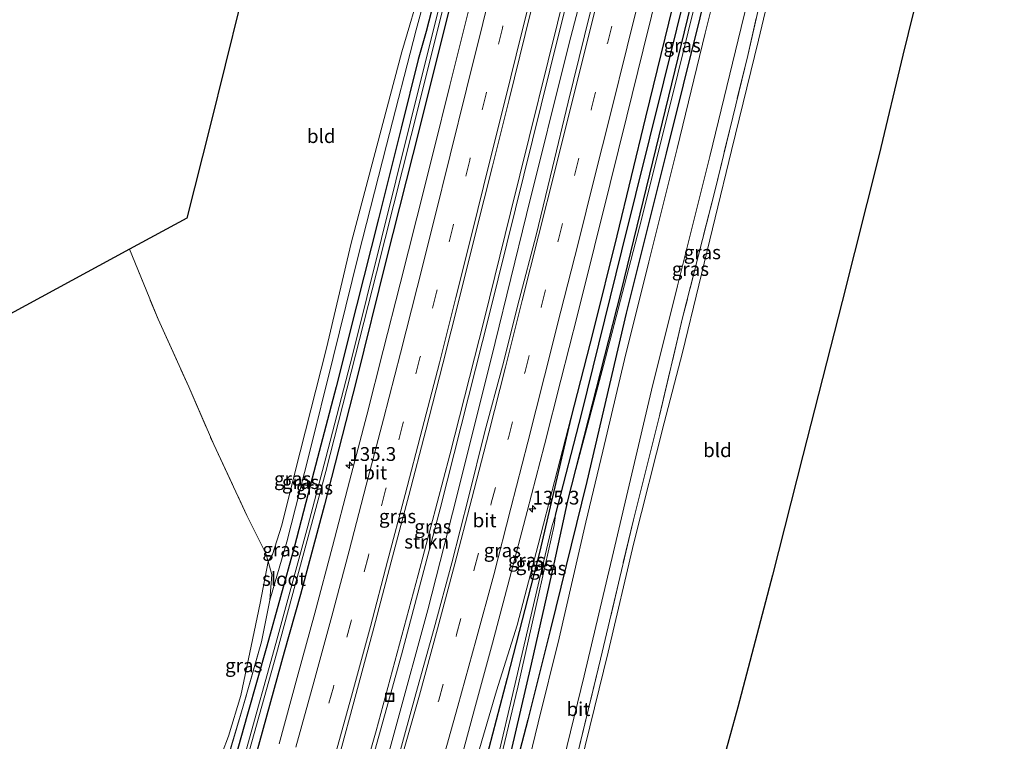
# Model space of a CAD drawing. Units: metres. Extents: x 171058 to 180007, y 418748 to 425003.
# Drawn here: x 171490 to 171669, y 419097 to 419228 of the extents above; entities that cross this region are included whole.
import ezdxf
from ezdxf.enums import TextEntityAlignment as Align

# ---------------------------------------------------------------- set-up
doc = ezdxf.new("R2010")
doc.units = ezdxf.units.M
doc.linetypes.add('IE-TERREINAFSCHEIDING', pattern=[10, 8, -2])
doc.linetypes.add('VW-3-9_STREEP', pattern=[12, 3, -9])
doc.layers.get('0').update_dxf_attribs({"lineweight": 25})
for name, color, linetype, lineweight in [('B-ME-AM-KILOMETR-S-B1', 7, 'Continuous', 18), ('B-ME-BV-GELEIDECONSTRUCTIE-GELEIDERAIL-L-B1', 213, 'BV-GELEIDERAIL', 18), ('B-ME-GR-STRUIKEN-GV-B6', 93, 'Continuous', 18), ('B-ME-GW-KRUINLIJN-L-B1', 93, 'Continuous', 18), ('B-ME-IE-GRASLAND-GV-B6', 93, 'Continuous', 18), ('B-ME-IE-GRONDWERKLIJN-GROND_INGERICHT-GV-B6', 253, 'Continuous', 18), ('B-ME-IE-INRICHTINGSELEMENT-S-B1', 253, 'Continuous', 18), ('B-ME-IE-TERREINAFSCHEIDING-RASTERHEKWERK-L-B1', 8, 'IE-TERREINAFSCHEIDING', 18), ('B-ME-OG-WATER-GV-B6', 153, 'Continuous', 18), ('B-ME-VH-VERH_SOORT-BITUMEN-GV-B6', 8, 'IE-TERREINAFSCHEIDING-NATUURLIJK-HOUTWAL', 18), ('B-ME-VW-MARKERING-39STREEP-015-L-B1', 255, 'VW-3-9_STREEP', 18), ('B-ME-VW-MARKERING-STREEP-015-L-B1', 7, 'Continuous', 18)]:
    doc.layers.add(name, color=color, linetype=linetype, lineweight=lineweight)
for name, color, linetype in [('B-ME-GR-BOMENRIJ-L-B1', 10, 'Continuous'), ('B-ME-GW-INSTEEKWATERGANG-L-B1', 10, 'Continuous'), ('B-ME-GW-WATERGANG-GREPPEL-L-B1', 10, 'Continuous'), ('B-ME-KG-KADASTRAAL-OPNAMEDTMGRENS-L-B1', 10, 'Continuous')]:
    doc.layers.add(name, color=color, linetype=linetype)
doc.styles.add('NLCS-ISO', font='NLCS-ISO.TTF')
doc.linetypes.add('BV-GELEIDERAIL', pattern='A,10,-3,[108,NLCS.SHX,S=1,R=0,X=0,Y=0],-3', length=16)
doc.linetypes.add('IE-TERREINAFSCHEIDING-NATUURLIJK-HOUTWAL', pattern='A,7,-1.5,[67,NLCS.SHX,S=0.75,R=45,X=0,Y=0],-1.5,7,-1.5,[70,NLCS.SHX,S=0.75,R=0,X=0,Y=0],-1.5', length=20)

# ---------------------------------------------------------------- blocks, each defined once
blk = doc.blocks.new('hecto')
for p, q in [((0, 0.625), (-0.625, 0)), ((0, -0.625), (0, 0.625)), ((-0.625, 0), (0.625, 0)), ((0.625, 0), (0, -0.625))]:
    blk.add_line(p, q)
blk = doc.blocks.new('put')
for p, q in [((0.75, 0.75), (-0.75, 0.75)), ((-0.75, 0.75), (-0.75, -0.75)), ((0.75, -0.75), (0.75, 0.75)), ((-0.75, -0.75), (0.75, -0.75))]:
    blk.add_line(p, q)
blk.add_lwpolyline([(-0.625, 0.625), (0.625, 0.625), (0.625, -0.625), (-0.625, -0.625)], close=True)

msp = doc.modelspace()

# ---------------------------------------------------------------- linework, layer by layer
at = {"layer": 'B-ME-BV-GELEIDECONSTRUCTIE-GELEIDERAIL-L-B1'}
msp.add_polyline3d([(171608.3984, 419311.1978, 9.589), (171603.232, 419289.7827, 9.697), (171596.4729, 419262.5769, 9.724), (171589.3825, 419234.0791, 9.79), (171579.1418, 419192.7287, 9.811), (171574.3171, 419173.2876, 9.853), (171568.1017, 419148.7381, 9.907), (171562.3358, 419126.9201, 9.967), (171554.7092, 419098.5998, 9.967), (171547.0128, 419071.7142, 9.967), (171539.5565, 419046.0801, 9.991), (171537.2063, 419038.1548, 10.0085), (171532.6632, 419023.114, 10.042), (171528.7933, 419010.8134, 10.0818), (171523.3887, 418993.9547, 10.138), (171520.1823, 418984.3811, 10.1337), (171512.8183, 418962.9884, 10.124)], dxfattribs=at)
at = {"layer": 'B-ME-GR-BOMENRIJ-L-B1'}
msp.add_polyline3d([(171632.404, 419305.416, 9.019), (171627.597, 419286.438, 9.046), (171622.506, 419265.935, 9.085), (171616.605, 419240.657, 9.145), (171607.413, 419203.56, 9.22), (171600.129, 419174.475, 9.205), (171592.965, 419143.923, 9.172), (171586.416, 419117.046, 9.115), (171582.254, 419100.581, 8.977), (171577.125, 419080.817, 8.869), (171573.56, 419065.326, 8.77), (171566.568, 419040.84, 8.725), (171558.03, 419010.517, 8.62), (171548.15, 418979.527, 8.524), (171538.7097, 418951.2317, 8.513)], dxfattribs=at)
at = {"layer": 'B-ME-GR-STRUIKEN-GV-B6'}
for points in [[(171550.331, 419080.252, 9.262), (171559.298, 419112.393, 9.331), (171566.328, 419138.928, 9.313), (171575.285, 419174.386, 9.301), (171586.271, 419218.645, 9.241), (171597.862, 419265.146, 9.139), (171606.01, 419298.072, 9.133), (171609.165, 419311.013, 9.116)], [(171609.165, 419311.013, 9.116), (171610.793, 419310.621, 9.128), (171606.719, 419292.918, 9.118), (171600.744, 419269.781, 9.172), (171599.037, 419261.131, 9.208), (171595.831, 419246.721, 9.211), (171589.75, 419223.328, 9.22), (171582.007, 419192.437, 9.259), (171576.354, 419169.155, 9.31), (171569.308, 419141.018, 9.412), (171564.114, 419120.554, 9.394), (171552.565, 419078.443, 9.463)]]:
    msp.add_polyline3d(points, dxfattribs=at)
at = {"layer": 'B-ME-GW-INSTEEKWATERGANG-L-B1'}
for points in [[(171588.972, 419315.877, 8.461), (171581.023, 419282.653, 8.668), (171579.737, 419277.743, 8.593), (171577.658, 419269.8, 8.632), (171573.647, 419252.921, 8.62), (171570.576, 419240.115, 8.644), (171561.358, 419203.34, 8.794), (171556.536, 419184.172, 8.794), (171551.132, 419162.34, 8.794), (171545.311, 419139.634, 8.845), (171540.954, 419123.378, 8.833), (171537.966, 419112.903, 8.854), (171528.318, 419077.898, 8.83), (171522.284, 419057.87, 8.821), (171519.861, 419049.242, 8.845), (171515.401, 419034.439, 8.944), (171510.998, 419020.293, 8.92), (171504.492, 419001.692, 8.848), (171494.296, 418971.4, 9.023)], [(171627.557, 419306.583, 8.521), (171621.272, 419280.861, 8.593), (171615.517, 419257.807, 8.641), (171609.943, 419235.917, 8.659), (171603.686, 419210.096, 8.719), (171598.463, 419188.527, 8.737), (171594.119, 419171.199, 8.848), (171590.108, 419155.392, 8.956), (171584.424, 419131.251, 8.986), (171578.485, 419108.14, 8.944), (171573.2, 419087.781, 8.848), (171567.02, 419061.821, 8.725), (171560.153, 419035.757, 8.614), (171548.826, 418997.002, 8.509), (171542.587, 418976.664, 8.467), (171534.78, 418953.016, 8.456)], [(171630.279, 419305.928, 8.479), (171621.177, 419268.241, 8.56), (171613.598, 419237.576, 8.584), (171599.174, 419178.385, 8.797), (171589.478, 419140.365, 9.016), (171587.001, 419128.907, 9.034), (171582.887, 419110.698, 8.938), (171577.214, 419086.439, 8.797), (171570.257, 419059.52, 8.707), (171562.78, 419032.184, 8.521), (171554.63, 419005.116, 8.473), (171548.845, 418985.782, 8.503), (171542.437, 418965.552, 8.431), (171537.619, 418951.727, 8.534)], [(171565.894, 419234.057, 8.668), (171565.2, 419231.036, 8.686), (171563.812, 419225.64, 8.677), (171562.353, 419220.583, 8.743), (171559.255, 419208.107, 8.806), (171555.144, 419191.656, 8.929), (171551.101, 419175.789, 8.833), (171547.427, 419161.078, 8.89), (171542.776, 419143.35, 8.896), (171539.818, 419131.904, 8.923), (171534.835, 419113.978, 9.058), (171531.3, 419101.612, 9.052), (171525.746, 419081.839, 9.007), (171521.191, 419065.674, 9.025), (171511.629, 419034.818, 8.959), (171509.398, 419028.63, 9.019)]]:
    msp.add_polyline3d(points, dxfattribs=at)
at = {"layer": 'B-ME-GW-KRUINLIJN-L-B1'}
for points in [[(171589.478, 419140.365, 9.016), (171596.046, 419164.982, 9.064), (171602.931, 419191.501, 9.139), (171609.512, 419217.991, 9.097), (171616.034, 419244.386, 9.04), (171622.091, 419268.786, 9.043), (171631.161, 419305.716, 8.875)], [(171535.363, 419122.346, 8.875), (171538.437, 419132.944, 8.983), (171542.453, 419148.591, 8.875), (171546.905, 419166.433, 8.878), (171551.482, 419185.07, 8.875), (171556.557, 419204.993, 8.893), (171561.971, 419225.956, 8.707), (171564.144, 419234.021, 8.661)], [(171590.108, 419155.392, 8.956), (171584.143, 419132.4, 9.187), (171580.332, 419117.791, 9.274), (171576.575, 419105.884, 9.355), (171572.142, 419090.759, 9.475), (171569.371, 419079.478, 9.484), (171564.655, 419062.489, 9.535), (171558.16, 419041.417, 9.628), (171554.204, 419029.182, 9.664), (171547.001, 419006.917, 9.697), (171529.577, 418955.379, 9.86)]]:
    msp.add_polyline3d(points, dxfattribs=at)
at = {"layer": 'B-ME-GW-WATERGANG-GREPPEL-L-B1'}
msp.add_polyline3d([(171587.293, 419137.786, 8.482), (171592.107, 419156.332, 8.335), (171599.329, 419185.789, 8.185), (171607.016, 419216.548, 8.125), (171615.228, 419249.932, 8.08), (171624.595, 419288.135, 7.978), (171629.252, 419306.175, 7.854)], dxfattribs=at)
at = {"layer": 'B-ME-IE-GRASLAND-GV-B6'}
for points in [[(171586.844, 419316.39, 8.463), (171587.765, 419316.168, 7.924), (171582.446, 419293.562, 8.005), (171580.987, 419289.456, 8.059), (171577.524, 419275.18, 8.035), (171574.084, 419261.632, 8.065), (171567.617, 419235.965, 8.11), (171563.526, 419219.739, 8.05), (171550.389, 419166.882, 7.969), (171545.553, 419148.179, 7.993), (171542.25, 419135.753, 8.02), (171536.463, 419114.453, 8.002), (171531.046, 419095.066, 8.017)], [(171523.543, 419066.149, 8.11), (171536.587, 419112.557, 7.996), (171545.548, 419145.734, 8.032), (171554.741, 419181.835, 7.963), (171562.63, 419212.995, 8.041), (171571.149, 419247.372, 8.017), (171580.938, 419286.683, 8.053), (171582.446, 419293.562, 8.005), (171587.765, 419316.168, 7.924)], [(171587.765, 419316.168, 7.924), (171588.972, 419315.877, 8.461), (171581.023, 419282.653, 8.668), (171579.737, 419277.743, 8.593), (171577.658, 419269.8, 8.632), (171573.647, 419252.921, 8.62), (171570.576, 419240.115, 8.644), (171561.358, 419203.34, 8.794), (171556.536, 419184.172, 8.794), (171551.132, 419162.34, 8.794), (171545.311, 419139.634, 8.845), (171540.954, 419123.378, 8.833), (171537.966, 419112.903, 8.854), (171528.318, 419077.898, 8.83)], [(171528.318, 419077.898, 8.83), (171537.966, 419112.903, 8.854), (171540.954, 419123.378, 8.833), (171545.311, 419139.634, 8.845), (171551.132, 419162.34, 8.794), (171556.536, 419184.172, 8.794), (171561.358, 419203.34, 8.794), (171570.576, 419240.115, 8.644), (171573.647, 419252.921, 8.62), (171577.658, 419269.8, 8.632), (171579.737, 419277.743, 8.593), (171582.695, 419288.726, 8.755), (171585.826, 419300.986, 8.77), (171589.13, 419315.839, 8.549), (171592.664, 419314.988, 8.905)], [(171592.664, 419314.988, 8.905), (171591.785, 419311.432, 8.907), (171588.907, 419299.87, 8.929), (171585.85, 419287.596, 8.939), (171582.956, 419275.757, 8.957), (171579.951, 419263.537, 8.955), (171577.07, 419251.917, 8.977), (171574.034, 419239.674, 9.006), (171571.048, 419227.737, 8.996), (171568.078, 419215.839, 9.024), (171565.093, 419203.846, 9.039), (171562.076, 419191.836, 9.049), (171559.068, 419179.804, 9.067), (171555.963, 419167.698, 9.083), (171552.984, 419155.927, 9.112), (171549.856, 419143.938, 9.126), (171546.734, 419132.057, 9.143), (171543.542, 419119.999, 9.163), (171540.34, 419108.249, 9.177), (171537.054, 419096.228, 9.192)], [(171547.824, 419093.528, 9.442), (171551.053, 419105.371, 9.42), (171554.293, 419117.32, 9.398), (171557.446, 419129.272, 9.394), (171560.621, 419141.374, 9.377), (171563.726, 419153.252, 9.35), (171566.821, 419165.273, 9.332), (171569.851, 419177.254, 9.315), (171572.829, 419189.203, 9.298), (171575.83, 419201.225, 9.273), (171578.854, 419213.325, 9.248), (171581.777, 419225.112, 9.228), (171584.741, 419237.173, 9.215), (171587.779, 419249.349, 9.207), (171590.727, 419261.212, 9.2), (171593.628, 419273.143, 9.185), (171596.65, 419285.303, 9.169), (171599.605, 419297.286, 9.16), (171602.563, 419309.301, 9.153), (171603.332, 419312.419, 9.149), (171609.165, 419311.013, 9.116)], [(171609.165, 419311.013, 9.116), (171606.01, 419298.072, 9.133), (171597.862, 419265.146, 9.139), (171586.271, 419218.645, 9.241), (171575.285, 419174.386, 9.301), (171566.328, 419138.928, 9.313), (171559.298, 419112.393, 9.331), (171550.331, 419080.252, 9.262)], [(171552.565, 419078.443, 9.463), (171564.114, 419120.554, 9.394), (171569.308, 419141.018, 9.412), (171576.354, 419169.155, 9.31), (171582.007, 419192.437, 9.259), (171589.75, 419223.328, 9.22), (171595.831, 419246.721, 9.211), (171599.037, 419261.131, 9.208), (171600.744, 419269.781, 9.172), (171606.719, 419292.918, 9.118), (171610.793, 419310.621, 9.128), (171613.609, 419309.942, 9.162)], [(171613.609, 419309.942, 9.162), (171613.401, 419309.111, 9.164), (171610.44, 419297.057, 9.175), (171607.467, 419285.088, 9.198), (171604.512, 419273.025, 9.209), (171601.532, 419261.016, 9.225), (171598.56, 419249.036, 9.248), (171595.566, 419236.939, 9.256), (171592.572, 419224.897, 9.283), (171589.621, 419212.837, 9.304), (171586.73, 419200.925, 9.307), (171583.763, 419188.681, 9.338), (171580.716, 419176.894, 9.36), (171577.635, 419164.853, 9.394), (171574.472, 419152.951, 9.416), (171571.49, 419141.007, 9.426), (171568.425, 419129.099, 9.454), (171565.248, 419117.272, 9.466), (171561.913, 419105.311, 9.501), (171558.619, 419093.359, 9.525)], [(171569.373, 419090.6, 9.672), (171572.593, 419102.539, 9.626), (171575.819, 419114.515, 9.561), (171578.909, 419126.207, 9.526), (171582.129, 419138.423, 9.466), (171585.291, 419150.57, 9.383), (171588.295, 419162.317, 9.302), (171591.317, 419174.167, 9.227), (171594.369, 419186.606, 9.176), (171597.243, 419198.027, 9.135), (171600.246, 419210.281, 9.113), (171603.23, 419222.326, 9.083), (171606.257, 419234.656, 9.051), (171609.113, 419246.393, 9.039), (171612.106, 419258.605, 9.007), (171615.075, 419270.524, 9.006), (171618.054, 419282.574, 8.96), (171621.022, 419294.434, 8.951), (171624.018, 419306.457, 8.955), (171624.248, 419307.38, 8.952), (171627.557, 419306.583, 8.521)], [(171627.557, 419306.583, 8.521), (171621.272, 419280.861, 8.593), (171615.517, 419257.807, 8.641), (171609.943, 419235.917, 8.659), (171603.686, 419210.096, 8.719), (171598.463, 419188.527, 8.737), (171594.119, 419171.199, 8.848), (171590.108, 419155.392, 8.956), (171584.143, 419132.4, 9.187), (171580.332, 419117.791, 9.274), (171576.575, 419105.884, 9.355), (171572.142, 419090.759, 9.475)], [(171573.2, 419087.781, 8.848), (171578.485, 419108.14, 8.944), (171584.424, 419131.251, 8.986), (171590.108, 419155.392, 8.956), (171594.119, 419171.199, 8.848), (171598.463, 419188.527, 8.737), (171603.686, 419210.096, 8.719), (171609.943, 419235.917, 8.659), (171615.517, 419257.807, 8.641), (171621.272, 419280.861, 8.593), (171627.557, 419306.583, 8.521)], [(171575.447, 419085.533, 7.843), (171580.468, 419106.52, 8.119), (171584.308, 419123.757, 8.257), (171587.072, 419135.898, 8.497), (171587.293, 419137.786, 8.482), (171592.107, 419156.332, 8.335), (171599.329, 419185.789, 8.185), (171607.016, 419216.548, 8.125), (171615.228, 419249.932, 8.08), (171624.595, 419288.135, 7.978), (171629.252, 419306.175, 7.854)], [(171627.557, 419306.583, 8.521), (171629.252, 419306.175, 7.854), (171624.595, 419288.135, 7.978), (171615.228, 419249.932, 8.08), (171607.016, 419216.548, 8.125), (171599.329, 419185.789, 8.185), (171592.107, 419156.332, 8.335), (171587.293, 419137.786, 8.482), (171586.697, 419135.883, 8.524), (171583.89, 419124.091, 8.269), (171579.967, 419107.198, 8.182), (171576.488, 419092.407, 7.954)], [(171629.252, 419306.175, 7.854), (171630.279, 419305.928, 8.479), (171621.177, 419268.241, 8.56), (171613.598, 419237.576, 8.584), (171599.174, 419178.385, 8.797), (171589.478, 419140.365, 9.016), (171587.001, 419128.907, 9.034), (171582.887, 419110.698, 8.938), (171577.214, 419086.439, 8.797)], [(171577.214, 419086.439, 8.797), (171582.887, 419110.698, 8.938), (171587.001, 419128.907, 9.034), (171589.478, 419140.365, 9.016), (171596.046, 419164.982, 9.064), (171602.931, 419191.501, 9.139), (171609.512, 419217.991, 9.097), (171616.034, 419244.386, 9.04), (171622.091, 419268.786, 9.043), (171631.161, 419305.716, 8.875), (171634.171, 419304.99, 8.857)], [(171631.161, 419305.716, 8.875), (171622.091, 419268.786, 9.043), (171616.034, 419244.386, 9.04), (171609.512, 419217.991, 9.097), (171602.931, 419191.501, 9.139), (171596.046, 419164.982, 9.064), (171589.478, 419140.365, 9.016), (171599.174, 419178.385, 8.797), (171613.598, 419237.576, 8.584), (171621.177, 419268.241, 8.56), (171630.279, 419305.928, 8.479), (171631.161, 419305.716, 8.875)], [(171634.171, 419304.99, 8.857), (171624.848, 419266.814, 9.13), (171619.291, 419244.557, 9.163), (171614.495, 419225.374, 9.22), (171609.388, 419204.396, 9.214), (171604.287, 419183.807, 9.196), (171599.865, 419166.053, 9.175), (171595.888, 419149.382, 9.166), (171592.834, 419136.525, 9.127), (171587.967, 419115.434, 9.055), (171584.132, 419100.015, 8.98), (171579.964, 419082.821, 8.848)], [(171586.935, 419085.75, 9.004), (171592.534, 419108.601, 9.109), (171597.82, 419131.104, 9.223), (171604.726, 419160.474, 9.265), (171609.477, 419179.437, 9.235), (171615.356, 419202.925, 9.271), (171621.068, 419226.418, 9.223), (171627.909, 419254.168, 9.166), (171633.508, 419277.009, 9.091), (171640.013, 419303.583, 8.905)], [(171640.013, 419303.583, 8.905), (171642.246, 419303.045, 8.939), (171638.447, 419287.906, 9.073), (171633.707, 419268.41, 9.103), (171630.835, 419256.899, 9.118), (171625.994, 419237.862, 9.163), (171622.242, 419221.282, 9.199), (171616.195, 419196.438, 9.235), (171610.41, 419173.633, 9.202), (171606.185, 419155.851, 9.208), (171601.452, 419136.946, 9.127), (171595.489, 419111.586, 9.1), (171587.876, 419080.285, 8.98)], [(171587.876, 419080.285, 8.98), (171595.489, 419111.586, 9.1), (171601.452, 419136.946, 9.127), (171606.185, 419155.851, 9.208), (171610.41, 419173.633, 9.202), (171616.195, 419196.438, 9.235), (171622.242, 419221.282, 9.199), (171625.994, 419237.862, 9.163), (171630.835, 419256.899, 9.118), (171633.707, 419268.41, 9.103), (171638.447, 419287.906, 9.073), (171642.246, 419303.045, 8.939)], [(171642.246, 419303.045, 8.939), (171643.122, 419302.834, 8.485), (171629.485, 419246.248, 8.509), (171624.204, 419224.118, 8.422), (171619.307, 419204.069, 8.473), (171610.362, 419167.31, 8.446), (171607.042, 419154.562, 8.485), (171601.546, 419132.766, 8.437), (171596.879, 419112.874, 8.446), (171591.067, 419089.228, 8.38)], [(171527.294, 419092.127, 8.914), (171530.498, 419103.042, 8.95), (171533.841, 419114.773, 8.935), (171535.363, 419122.346, 8.875), (171538.437, 419132.944, 8.983), (171542.453, 419148.591, 8.875), (171546.905, 419166.433, 8.878), (171551.482, 419185.07, 8.875), (171556.557, 419204.993, 8.893), (171561.971, 419225.956, 8.707), (171564.144, 419234.021, 8.661)], [(171564.144, 419234.021, 8.661), (171561.971, 419225.956, 8.707), (171556.557, 419204.993, 8.893), (171551.482, 419185.07, 8.875), (171546.905, 419166.433, 8.878), (171542.453, 419148.591, 8.875), (171538.437, 419132.944, 8.983), (171535.363, 419122.346, 8.875), (171535.717, 419127.001, 8.578), (171535.06, 419129.371, 8.578), (171535.857, 419130.634, 8.233), (171537.481, 419135.75, 8.227), (171540.885, 419149.291, 8.188), (171545.661, 419168.094, 8.233), (171550.149, 419187.187, 8.224), (171555.34, 419206.881, 8.146), (171559.344, 419221.965, 8.146), (171563.044, 419234.489, 8.141)], [(171525.746, 419081.839, 9.007), (171531.3, 419101.612, 9.052), (171534.835, 419113.978, 9.058), (171539.818, 419131.904, 8.923), (171542.776, 419143.35, 8.896), (171547.427, 419161.078, 8.89), (171551.101, 419175.789, 8.833), (171555.144, 419191.656, 8.929), (171559.255, 419208.107, 8.806), (171562.353, 419220.583, 8.743), (171563.812, 419225.64, 8.677), (171565.2, 419231.036, 8.686)], [(171565.2, 419231.036, 8.686), (171563.812, 419225.64, 8.677), (171562.353, 419220.583, 8.743), (171559.255, 419208.107, 8.806), (171555.144, 419191.656, 8.929), (171551.101, 419175.789, 8.833), (171547.427, 419161.078, 8.89), (171542.776, 419143.35, 8.896), (171539.818, 419131.904, 8.923), (171534.835, 419113.978, 9.058), (171531.3, 419101.612, 9.052), (171525.746, 419081.839, 9.007)], [(171532.772, 418953.928, 8.807), (171529.577, 418955.379, 9.86), (171547.001, 419006.917, 9.697), (171554.204, 419029.182, 9.664), (171558.16, 419041.417, 9.628), (171564.655, 419062.489, 9.535), (171569.371, 419079.478, 9.484), (171572.142, 419090.759, 9.475), (171576.575, 419105.884, 9.355), (171580.332, 419117.791, 9.274), (171584.143, 419132.4, 9.187), (171590.108, 419155.392, 8.956), (171584.424, 419131.251, 8.986), (171578.485, 419108.14, 8.944), (171573.2, 419087.781, 8.848), (171567.02, 419061.821, 8.725), (171560.153, 419035.757, 8.614), (171552.206, 419010.575, 8.692), (171536.906, 418966.272, 8.815), (171532.772, 418953.928, 8.807)], [(171535.06, 419129.371, 8.578), (171535.717, 419127.001, 8.578), (171535.363, 419122.346, 8.875), (171533.841, 419114.773, 8.935), (171530.498, 419103.042, 8.95), (171527.294, 419092.127, 8.914), (171525.525, 419091.575, 8.236), (171527.826, 419097.603, 8.287), (171530.069, 419105.027, 8.311), (171533.623, 419121.77, 8.218), (171535.06, 419129.371, 8.578)]]:
    msp.add_polyline3d(points, dxfattribs=at)
at = {"layer": 'B-ME-IE-GRONDWERKLIJN-GROND_INGERICHT-GV-B6'}
for points in [[(171591.067, 419089.228, 8.38), (171596.879, 419112.874, 8.446), (171601.546, 419132.766, 8.437), (171607.042, 419154.562, 8.485), (171610.362, 419167.31, 8.446), (171619.307, 419204.069, 8.473), (171624.204, 419224.118, 8.422), (171629.485, 419246.248, 8.509), (171643.122, 419302.834, 8.485)], [(171643.122, 419302.834, 8.485), (171668.886, 419296.628, 8.263), (171661.374, 419265.856, 8.407), (171656.315, 419245.294, 8.335), (171650.445, 419221.37, 8.404), (171646.122, 419203.318, 8.362), (171639.398, 419176.596, 8.401), (171632.237, 419148.6, 8.428), (171626.741, 419126.845, 8.365), (171620.446, 419102.878, 8.383), (171615.556, 419085.107, 8.398)], [(171563.044, 419234.489, 8.141), (171559.344, 419221.965, 8.146), (171555.34, 419206.881, 8.146), (171550.149, 419187.187, 8.224), (171545.661, 419168.094, 8.233), (171540.885, 419149.291, 8.188), (171537.481, 419135.75, 8.227), (171535.857, 419130.634, 8.233), (171535.06, 419129.371, 8.578), (171534.663, 419130.8, 8.341), (171531.173, 419137.745, 8.395), (171525.168, 419150.593, 8.362), (171520.643, 419161.086, 8.362), (171515.065, 419173.375, 8.401), (171509.824, 419186.1, 8.404), (171520.27, 419191.771, 8.2), (171524.512, 419208.548, 8.227), (171529.964, 419230.602, 8.279)], [(171303.009, 419073.83, 8.986), (171509.824, 419186.1, 8.404), (171515.065, 419173.375, 8.401), (171520.643, 419161.086, 8.362), (171525.168, 419150.593, 8.362), (171531.173, 419137.745, 8.395), (171534.663, 419130.8, 8.341), (171535.06, 419129.371, 8.578), (171533.623, 419121.77, 8.218), (171530.069, 419105.027, 8.311), (171527.826, 419097.603, 8.287), (171525.525, 419091.575, 8.236)]]:
    msp.add_polyline3d(points, dxfattribs=at)
at = {"layer": 'B-ME-IE-TERREINAFSCHEIDING-RASTERHEKWERK-L-B1'}
for points in [[(171642.246, 419303.045, 8.939), (171638.447, 419287.906, 9.073), (171633.707, 419268.41, 9.103), (171630.835, 419256.899, 9.118), (171625.994, 419237.862, 9.163), (171622.242, 419221.282, 9.199), (171616.195, 419196.438, 9.235), (171610.41, 419173.633, 9.202), (171606.185, 419155.851, 9.208), (171601.452, 419136.946, 9.127), (171595.489, 419111.586, 9.1), (171587.876, 419080.285, 8.98), (171585.675, 419071.578, 8.929), (171584.86, 419068.032, 8.908)], [(171509.824, 419186.1, 8.404), (171515.065, 419173.375, 8.401), (171520.643, 419161.086, 8.362), (171525.168, 419150.593, 8.362), (171531.173, 419137.745, 8.395), (171534.663, 419130.8, 8.341), (171535.06, 419129.371, 8.578), (171535.717, 419127.001, 8.578), (171535.363, 419122.346, 8.875), (171533.841, 419114.773, 8.935), (171530.498, 419103.042, 8.95), (171527.294, 419092.127, 8.914)]]:
    msp.add_polyline3d(points, dxfattribs=at)
at = {"layer": 'B-ME-KG-KADASTRAAL-OPNAMEDTMGRENS-L-B1'}
for points in [[(171553, 419324.542, 7.951), (171547.466, 419301.154, 7.867), (171538.745, 419265.602, 7.855), (171537.351, 419260.054, 7.926), (171536.332, 419256, 9.32), (171535.183, 419251.429, 9.306), (171532.893, 419242.314, 8.633), (171531.217, 419235.645, 8.655), (171530.458, 419232.602, 8.703), (171530.276, 419231.867, 8.698), (171529.964, 419230.602, 8.279), (171524.512, 419208.548, 8.227), (171520.27, 419191.771, 8.2)], [(171668.886, 419296.628, 8.263), (171661.374, 419265.856, 8.407), (171656.315, 419245.294, 8.335), (171650.445, 419221.37, 8.404), (171646.122, 419203.318, 8.362), (171639.398, 419176.596, 8.401), (171632.237, 419148.6, 8.428), (171626.741, 419126.845, 8.365), (171620.446, 419102.878, 8.383), (171615.556, 419085.107, 8.398), (171612.598, 419074.587, 8.5), (171611.632, 419071.152, 8.965), (171610.5, 419067.13, 8.895), (171609.828, 419064.739, 8.509), (171609.379, 419063.182, 8.341), (171604.431, 419046.005, 9.129), (171597.656, 419023.302, 8.308), (171590.766, 419001.345, 8.371), (171584.34, 418980.772, 8.428), (171577.237, 418958.578, 8.386), (171572.641, 418945.312, 8.448)], [(171520.27, 419191.771, 8.2), (171509.824, 419186.1, 8.404), (171303.009, 419073.83, 8.986), (171299.467, 419071.907, 9.284), (171291.73, 419067.707, 9.237), (171290.199, 419066.876, 9.214), (171287.398, 419065.356, 9.182)]]:
    msp.add_polyline3d(points, dxfattribs=at)
at = {"layer": 'B-ME-OG-WATER-GV-B6'}
for points in [[(171531.046, 419095.066, 8.017), (171536.463, 419114.453, 8.002), (171542.25, 419135.753, 8.02), (171545.553, 419148.179, 7.993), (171550.389, 419166.882, 7.969), (171563.526, 419219.739, 8.05), (171567.617, 419235.965, 8.11), (171574.084, 419261.632, 8.065), (171577.524, 419275.18, 8.035), (171580.987, 419289.456, 8.059), (171582.446, 419293.562, 8.005), (171580.938, 419286.683, 8.053), (171571.149, 419247.372, 8.017), (171562.63, 419212.995, 8.041), (171554.741, 419181.835, 7.963), (171545.548, 419145.734, 8.032), (171536.587, 419112.557, 7.996), (171523.543, 419066.149, 8.11)], [(171536.631, 418952.175, 7.91), (171535.744, 418952.578, 7.913), (171543.669, 418976.513, 7.813), (171551.339, 419001.081, 7.804), (171560.27, 419031.457, 7.813), (171566.376, 419053.993, 7.807), (171574.075, 419082.969, 7.804), (171576.488, 419092.407, 7.954), (171579.967, 419107.198, 8.182), (171583.89, 419124.091, 8.269), (171586.697, 419135.883, 8.524), (171587.293, 419137.786, 8.482), (171587.072, 419135.898, 8.497), (171584.308, 419123.757, 8.257), (171580.468, 419106.52, 8.119), (171575.447, 419085.533, 7.843), (171570.195, 419065.666, 7.873), (171564.773, 419045.562, 7.795), (171558.851, 419023.882, 7.828), (171552.169, 419000.676, 7.825), (171546.041, 418981.169, 7.753), (171536.631, 418952.175, 7.91)]]:
    msp.add_polyline3d(points, dxfattribs=at)
at = {"layer": 'B-ME-VH-VERH_SOORT-BITUMEN-GV-B6'}
for points in [[(171537.054, 419096.228, 9.192), (171540.34, 419108.249, 9.177), (171543.542, 419119.999, 9.163), (171546.734, 419132.057, 9.143), (171549.856, 419143.938, 9.126), (171552.984, 419155.927, 9.112), (171555.963, 419167.698, 9.083), (171559.068, 419179.804, 9.067), (171562.076, 419191.836, 9.049), (171565.093, 419203.846, 9.039), (171568.078, 419215.839, 9.024), (171571.048, 419227.737, 8.996), (171574.034, 419239.674, 9.006), (171577.07, 419251.917, 8.977), (171579.951, 419263.537, 8.955), (171582.956, 419275.757, 8.957), (171585.85, 419287.596, 8.939), (171588.907, 419299.87, 8.929), (171591.785, 419311.432, 8.907), (171592.664, 419314.988, 8.905), (171603.332, 419312.419, 9.149)], [(171603.332, 419312.419, 9.149), (171602.563, 419309.301, 9.153), (171599.605, 419297.286, 9.16), (171596.65, 419285.303, 9.169), (171593.628, 419273.143, 9.185), (171590.727, 419261.212, 9.2), (171587.779, 419249.349, 9.207), (171584.741, 419237.173, 9.215), (171581.777, 419225.112, 9.228), (171578.854, 419213.325, 9.248), (171575.83, 419201.225, 9.273), (171572.829, 419189.203, 9.298), (171569.851, 419177.254, 9.315), (171566.821, 419165.273, 9.332), (171563.726, 419153.252, 9.35), (171560.621, 419141.374, 9.377), (171557.446, 419129.272, 9.394), (171554.293, 419117.32, 9.398), (171551.053, 419105.371, 9.42), (171547.824, 419093.528, 9.442)], [(171558.619, 419093.359, 9.525), (171561.913, 419105.311, 9.501), (171565.248, 419117.272, 9.466), (171568.425, 419129.099, 9.454), (171571.49, 419141.007, 9.426), (171574.472, 419152.951, 9.416), (171577.635, 419164.853, 9.394), (171580.716, 419176.894, 9.36), (171583.763, 419188.681, 9.338), (171586.73, 419200.925, 9.307), (171589.621, 419212.837, 9.304), (171592.572, 419224.897, 9.283), (171595.566, 419236.939, 9.256), (171598.56, 419249.036, 9.248), (171601.532, 419261.016, 9.225), (171604.512, 419273.025, 9.209), (171607.467, 419285.088, 9.198), (171610.44, 419297.057, 9.175), (171613.401, 419309.111, 9.164), (171613.609, 419309.942, 9.162), (171624.248, 419307.38, 8.952)], [(171624.248, 419307.38, 8.952), (171624.018, 419306.457, 8.955), (171621.022, 419294.434, 8.951), (171618.054, 419282.574, 8.96), (171615.075, 419270.524, 9.006), (171612.106, 419258.605, 9.007), (171609.113, 419246.393, 9.039), (171606.257, 419234.656, 9.051), (171603.23, 419222.326, 9.083), (171600.246, 419210.281, 9.113), (171597.243, 419198.027, 9.135), (171594.369, 419186.606, 9.176), (171591.317, 419174.167, 9.227), (171588.295, 419162.317, 9.302), (171585.291, 419150.57, 9.383), (171582.129, 419138.423, 9.466), (171578.909, 419126.207, 9.526), (171575.819, 419114.515, 9.561), (171572.593, 419102.539, 9.626), (171569.373, 419090.6, 9.672)], [(171579.964, 419082.821, 8.848), (171584.132, 419100.015, 8.98), (171587.967, 419115.434, 9.055), (171592.834, 419136.525, 9.127), (171595.888, 419149.382, 9.166), (171599.865, 419166.053, 9.175), (171604.287, 419183.807, 9.196), (171609.388, 419204.396, 9.214), (171614.495, 419225.374, 9.22), (171619.291, 419244.557, 9.163), (171624.848, 419266.814, 9.13), (171634.171, 419304.99, 8.857)], [(171634.171, 419304.99, 8.857), (171637.068, 419304.292, 8.98), (171640.013, 419303.583, 8.905), (171633.508, 419277.009, 9.091), (171627.909, 419254.168, 9.166), (171621.068, 419226.418, 9.223), (171615.356, 419202.925, 9.271), (171609.477, 419179.437, 9.235), (171604.726, 419160.474, 9.265), (171597.82, 419131.104, 9.223), (171592.534, 419108.601, 9.109), (171586.935, 419085.75, 9.004)]]:
    msp.add_polyline3d(points, dxfattribs=at)
at = {"layer": 'B-ME-VW-MARKERING-39STREEP-015-L-B1'}
for points in [[(171599.203, 419313.413, 9.071), (171598.423, 419310.296, 9.075), (171595.47, 419298.246, 9.085), (171592.506, 419286.305, 9.092), (171589.515, 419274.278, 9.105), (171586.536, 419262.329, 9.119), (171583.588, 419250.299, 9.128), (171580.623, 419238.334, 9.14), (171577.637, 419226.259, 9.153), (171574.667, 419214.357, 9.177), (171571.696, 419202.314, 9.201), (171568.693, 419190.34, 9.218), (171565.687, 419178.329, 9.228), (171562.655, 419166.364, 9.251), (171559.563, 419154.366, 9.268), (171556.42, 419142.372, 9.296), (171553.29, 419130.374, 9.306), (171550.158, 419118.486, 9.314), (171546.919, 419106.531, 9.341), (171543.621, 419094.68, 9.351)], [(171562.727, 419092.3, 9.597), (171566.069, 419104.149, 9.566), (171569.325, 419116.078, 9.521), (171572.526, 419127.987, 9.495), (171575.63, 419139.928, 9.459), (171578.736, 419151.856, 9.418), (171581.763, 419163.88, 9.383), (171584.763, 419175.842, 9.335), (171587.822, 419187.846, 9.289), (171590.831, 419199.76, 9.251), (171593.861, 419211.757, 9.237), (171596.797, 419223.754, 9.213), (171599.804, 419235.926, 9.183), (171602.775, 419247.931, 9.164), (171605.719, 419259.993, 9.152), (171608.676, 419271.964, 9.14), (171611.641, 419283.993, 9.127), (171614.647, 419295.983, 9.103), (171617.606, 419307.997, 9.083), (171617.833, 419308.926, 9.082)]]:
    msp.add_polyline3d(points, dxfattribs=at)
at = {"layer": 'B-ME-VW-MARKERING-STREEP-015-L-B1'}
for points in [[(171595.669, 419314.264, 8.982), (171594.873, 419311.053, 8.984), (171591.929, 419299.147, 9.004), (171588.967, 419287.188, 9.016), (171585.957, 419275.082, 9.032), (171582.985, 419263.082, 9.04), (171580.048, 419251.152, 9.072), (171577.07, 419239.172, 9.07), (171574.1, 419227.093, 9.077), (171571.122, 419215.18, 9.098), (171568.156, 419203.168, 9.116), (171565.153, 419191.227, 9.129), (171562.133, 419179.158, 9.143), (171559.11, 419167.224, 9.172), (171556.024, 419155.23, 9.191), (171552.887, 419143.213, 9.209), (171549.775, 419131.282, 9.227), (171546.632, 419119.415, 9.237), (171543.394, 419107.45, 9.259), (171540.109, 419095.593, 9.266)], [(171602.729, 419312.564, 9.147), (171601.954, 419309.438, 9.151), (171598.958, 419297.385, 9.161), (171596.035, 419285.465, 9.166), (171592.997, 419273.303, 9.176), (171590.061, 419261.389, 9.189), (171587.096, 419249.492, 9.195), (171584.136, 419237.368, 9.21), (171581.096, 419225.278, 9.217), (171578.183, 419213.506, 9.243), (171575.174, 419201.418, 9.27), (171572.212, 419189.41, 9.289), (171569.167, 419177.336, 9.312), (171566.18, 419165.488, 9.326), (171563.042, 419153.419, 9.343), (171559.947, 419141.55, 9.366), (171556.776, 419129.411, 9.389), (171553.652, 419117.552, 9.389), (171550.387, 419105.53, 9.415), (171547.135, 419093.75, 9.436)], [(171559.191, 419093.195, 9.538), (171562.546, 419105.097, 9.517), (171565.861, 419117.11, 9.481), (171568.996, 419128.944, 9.466), (171572.105, 419140.82, 9.435), (171575.153, 419152.737, 9.414), (171578.179, 419164.667, 9.397), (171581.221, 419176.775, 9.366), (171584.217, 419188.508, 9.338), (171587.307, 419200.781, 9.302), (171590.289, 419212.712, 9.293), (171593.269, 419224.744, 9.275), (171596.238, 419236.723, 9.249), (171599.223, 419248.849, 9.237), (171602.167, 419260.857, 9.21), (171605.139, 419272.851, 9.203), (171608.063, 419284.81, 9.198), (171611.06, 419296.887, 9.169), (171614.031, 419308.914, 9.155), (171614.248, 419309.788, 9.154)], [(171566.268, 419091.372, 9.651), (171569.565, 419103.094, 9.61), (171572.875, 419115.172, 9.555), (171576.057, 419126.946, 9.525), (171579.195, 419139.067, 9.473), (171582.249, 419151.015, 9.404), (171585.278, 419163.029, 9.353), (171588.292, 419174.872, 9.288), (171591.405, 419187.164, 9.241), (171594.346, 419198.879, 9.193), (171597.369, 419210.915, 9.157), (171600.338, 419222.891, 9.152), (171603.358, 419235.137, 9.122), (171606.249, 419247.002, 9.099), (171609.266, 419259.192, 9.078), (171612.215, 419271.071, 9.068), (171615.183, 419283.171, 9.034), (171618.181, 419295.116, 9.02), (171621.089, 419307.072, 9.012), (171621.337, 419308.081, 9.011)]]:
    msp.add_polyline3d(points, dxfattribs=at)

# ---------------------------------------------------------------- block references
at = {"layer": 'B-ME-AM-KILOMETR-S-B1', "rotation": 90}
for p in [(171549.825, 419146.858, 8.977), (171583.123, 419138.933, 9.316)]:
    msp.add_blockref('hecto', p, dxfattribs=at)
at = {"layer": 'B-ME-IE-INRICHTINGSELEMENT-S-B1', "rotation": 90}
msp.add_blockref('put', (171557.151, 419104.652, 9.043), dxfattribs=at)

# ---------------------------------------------------------------- texts
at = {"layer": 'B-ME-AM-KILOMETR-S-B1', "ltscale": 0.2, "style": 'NLCS-ISO'}
for p in [(171549.825, 419146.858, 8.977), (171583.123, 419138.933, 9.316)]:
    msp.add_text('135.3', height=2.5, dxfattribs=at).set_placement(p, align=Align.BOTTOM_LEFT)
at = {"layer": 'B-ME-GR-STRUIKEN-GV-B6', "ltscale": 0.2, "style": 'NLCS-ISO'}
msp.add_text('strkn', height=2.5, dxfattribs=at).set_placement((171563.8809, 419132.9579), align=Align.MIDDLE_CENTER)
at = {"layer": 'B-ME-IE-GRASLAND-GV-B6', "ltscale": 0.2, "style": 'NLCS-ISO'}
for p in [(171610.3195, 419223.1465), (171613.991, 419185.5385), (171611.8195, 419182.5115), (171539.5045, 419144.3995), (171540.942, 419143.784), (171543.48, 419142.7695), (171558.591, 419137.568), (171565.0005, 419135.699), (171537.382, 419131.5435), (171577.637, 419131.3795), (171582.016, 419129.5805), (171583.455, 419128.951), (171585.895, 419128.1345), (171530.621, 419110.473)]:
    msp.add_text('gras', height=2.5, dxfattribs=at).set_placement(p, align=Align.MIDDLE_CENTER)
at = {"layer": 'B-ME-IE-GRONDWERKLIJN-GROND_INGERICHT-GV-B6', "ltscale": 0.2, "style": 'NLCS-ISO'}
for p in [(171544.7135, 419206.6572), (171616.7304, 419149.5819)]:
    msp.add_text('bld', height=2.5, dxfattribs=at).set_placement(p, align=Align.MIDDLE_CENTER)
at = {"layer": 'B-ME-OG-WATER-GV-B6', "ltscale": 0.2, "style": 'NLCS-ISO'}
msp.add_text('sloot', height=2.5, dxfattribs=at).set_placement((171537.9387, 419126.1874), align=Align.MIDDLE_CENTER)
at = {"layer": 'B-ME-VH-VERH_SOORT-BITUMEN-GV-B6', "ltscale": 0.2, "style": 'NLCS-ISO'}
for p in [(171554.5255, 419145.5103), (171574.4076, 419136.8332), (171591.4639, 419102.5381)]:
    msp.add_text('bit', height=2.5, dxfattribs=at).set_placement(p, align=Align.MIDDLE_CENTER)

doc.saveas('drawing.dxf')
